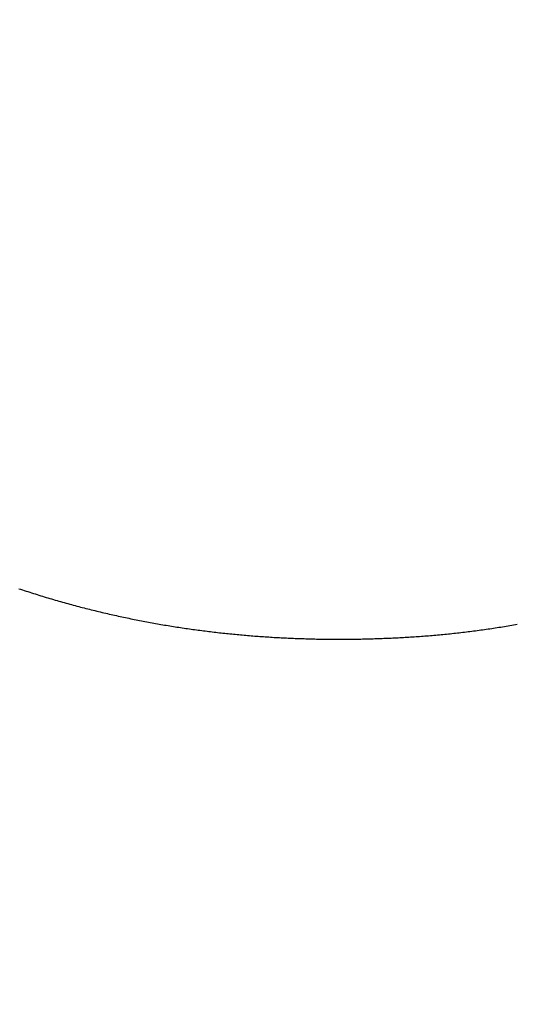
# Model space of a CAD drawing. Extents: x 0 to 146, y -1 to 81.
# Drawn here: x 44 to 44, y 40 to 40 of the extents above; entities that cross this region are included whole.
import ezdxf

# ---------------------------------------------------------------- set-up
doc = ezdxf.new("R2010")
doc.units = 0
doc.header["$MEASUREMENT"] = 0
doc.header["$PDMODE"] = 2
doc.layers.get('0').update_dxf_attribs({"linetype": 'CONTINUOUS'})
doc.layers.get('Defpoints').update_dxf_attribs({"linetype": 'CONTINUOUS'})
doc.layers.add('Dimension', color=2, linetype='CONTINUOUS', lineweight=15)
doc.layers.add('OBJECT DETAIL', color=254, linetype='CONTINUOUS', lineweight=25)
doc.styles.get("Standard").update_dxf_attribs({"font": 'ARIAL.TTF'})
doc.dimstyles.new('Nabco Dimension Arch Style - Autocad', dxfattribs={"dimscale": 2, "dimtxt": 0.375, "dimasz": 0.37, "dimexe": 0.06, "dimexo": 0.06, "dimgap": 0.06, "dimtad": 0, "dimdec": 4, "dimzin": 4, "dimdsep": 46, "dimlunit": 5, "dimtxsty": 'Standard', "dimcen": 0, "dimclrd": 256, "dimclre": 256, "dimclrt": 256, "dimadec": 1, "dimazin": 1, "dimtm": 1e-09, "dimtfac": 1, "dimtdec": 4, "dimtofl": 0, "dimtmove": 0, "dimatfit": 3, "dimfxl": 0, "dimfrac": 2, "dimtolj": 1, "dimtzin": 4, "dimlwd": -1, "dimlwe": -1, "dimarcsym": 0})

# ---------------------------------------------------------------- blocks, each defined once
blk = doc.blocks.new('*D18')
at = {"layer": 'Defpoints', "color": 0}
for p in [(35.415008, 60.178143), (44.702406, 60.178143), (42.492504, 35.034806)]:
    blk.add_point(p, dxfattribs=at)
at = {"layer": 'Dimension'}
for p, q in [((44.582406, 60.178143), (35.295008, 60.178143)), ((35.415008, 59.438143), (35.415008, 48.205998)), ((35.415008, 35.774806), (35.415008, 47.251128)), ((42.372504, 35.034806), (35.295008, 35.034806))]:
    blk.add_line(p, q, dxfattribs=at)
for points in [[(35.291675, 59.438143), (35.538341, 59.438143), (35.415008, 60.178143)], [(35.291675, 35.774806), (35.538341, 35.774806), (35.415008, 35.034806)]]:
    blk.add_solid(points, dxfattribs=at)
at = {"layer": 'Dimension', "insert": (35.415008, 47.728563), "char_height": 0.5, "attachment_point": 5, "rotation": 90}
blk.add_mtext('\\A1;84', dxfattribs=at)
blk = doc.blocks.new('GLSTOP')
for p, q in [((-0.382275, 0.164736), (-0.382261, 0.164695)), ((-0.382275, 0.164736), (-0.382261, 0.164695)), ((-0.382261, 0.164695), (-0.382248, 0.164654)), ((-0.382261, 0.164695), (-0.382248, 0.164654)), ((-0.382248, 0.164654), (-0.382234, 0.164612)), ((-0.382248, 0.164654), (-0.382234, 0.164612)), ((-0.382234, 0.164612), (-0.382221, 0.164571)), ((-0.382234, 0.164612), (-0.382221, 0.164571)), ((-0.382221, 0.164571), (-0.382208, 0.16453)), ((-0.382221, 0.164571), (-0.382208, 0.16453)), ((-0.382208, 0.16453), (-0.382194, 0.164489)), ((-0.382208, 0.16453), (-0.382194, 0.164489)), ((-0.382194, 0.164489), (-0.382181, 0.164447)), ((-0.382194, 0.164489), (-0.382181, 0.164447)), ((-0.382181, 0.164447), (-0.382168, 0.164406)), ((-0.382181, 0.164447), (-0.382168, 0.164406)), ((-0.382168, 0.164406), (-0.382155, 0.164365)), ((-0.382168, 0.164406), (-0.382155, 0.164365)), ((-0.382155, 0.164365), (-0.382142, 0.164324)), ((-0.382155, 0.164365), (-0.382142, 0.164324)), ((-0.382142, 0.164324), (-0.38213, 0.164283)), ((-0.382142, 0.164324), (-0.38213, 0.164283)), ((-0.38213, 0.164283), (-0.382117, 0.164242)), ((-0.38213, 0.164283), (-0.382117, 0.164242)), ((-0.382117, 0.164242), (-0.382104, 0.164201)), ((-0.382117, 0.164242), (-0.382104, 0.164201)), ((-0.382104, 0.164201), (-0.382092, 0.16416)), ((-0.382104, 0.164201), (-0.382092, 0.16416)), ((-0.382092, 0.16416), (-0.382079, 0.164119)), ((-0.382092, 0.16416), (-0.382079, 0.164119)), ((-0.382079, 0.164119), (-0.382067, 0.164078)), ((-0.382079, 0.164119), (-0.382067, 0.164078)), ((-0.382067, 0.164078), (-0.382055, 0.164037)), ((-0.382067, 0.164078), (-0.382055, 0.164037)), ((-0.382055, 0.164037), (-0.382043, 0.163996)), ((-0.382055, 0.164037), (-0.382043, 0.163996)), ((-0.382043, 0.163996), (-0.382031, 0.163955)), ((-0.382043, 0.163996), (-0.382031, 0.163955)), ((-0.382031, 0.163955), (-0.382019, 0.163914)), ((-0.382031, 0.163955), (-0.382019, 0.163914)), ((-0.382019, 0.163914), (-0.382007, 0.163873)), ((-0.382019, 0.163914), (-0.382007, 0.163873)), ((-0.382007, 0.163873), (-0.381995, 0.163832)), ((-0.382007, 0.163873), (-0.381995, 0.163832)), ((-0.381995, 0.163832), (-0.381984, 0.163792)), ((-0.381995, 0.163832), (-0.381984, 0.163792)), ((-0.381984, 0.163792), (-0.381972, 0.163751)), ((-0.381984, 0.163792), (-0.381972, 0.163751)), ((-0.381972, 0.163751), (-0.381961, 0.16371)), ((-0.381972, 0.163751), (-0.381961, 0.16371)), ((-0.381961, 0.16371), (-0.381949, 0.163669)), ((-0.381961, 0.16371), (-0.381949, 0.163669)), ((-0.381949, 0.163669), (-0.381938, 0.163628)), ((-0.381949, 0.163669), (-0.381938, 0.163628)), ((-0.381938, 0.163628), (-0.381927, 0.163588)), ((-0.381938, 0.163628), (-0.381927, 0.163588)), ((-0.381927, 0.163588), (-0.381916, 0.163547)), ((-0.381927, 0.163588), (-0.381916, 0.163547)), ((-0.381916, 0.163547), (-0.381905, 0.163506)), ((-0.381916, 0.163547), (-0.381905, 0.163506)), ((-0.381905, 0.163506), (-0.381894, 0.163465)), ((-0.381905, 0.163506), (-0.381894, 0.163465)), ((-0.381894, 0.163465), (-0.381883, 0.163425)), ((-0.381894, 0.163465), (-0.381883, 0.163425)), ((-0.381883, 0.163425), (-0.381872, 0.163384)), ((-0.381883, 0.163425), (-0.381872, 0.163384)), ((-0.381872, 0.163384), (-0.381861, 0.163343)), ((-0.381872, 0.163384), (-0.381861, 0.163343)), ((-0.381861, 0.163343), (-0.381851, 0.163303)), ((-0.381861, 0.163343), (-0.381851, 0.163303)), ((-0.381851, 0.163303), (-0.38184, 0.163262)), ((-0.381851, 0.163303), (-0.38184, 0.163262)), ((-0.38184, 0.163262), (-0.38183, 0.163222)), ((-0.38184, 0.163262), (-0.38183, 0.163222)), ((-0.38183, 0.163222), (-0.38182, 0.163181)), ((-0.38183, 0.163222), (-0.38182, 0.163181)), ((-0.38182, 0.163181), (-0.381809, 0.16314)), ((-0.38182, 0.163181), (-0.381809, 0.16314)), ((-0.381809, 0.16314), (-0.381799, 0.1631)), ((-0.381809, 0.16314), (-0.381799, 0.1631)), ((-0.381799, 0.1631), (-0.381789, 0.163059)), ((-0.381799, 0.1631), (-0.381789, 0.163059)), ((-0.381789, 0.163059), (-0.381779, 0.163019)), ((-0.381789, 0.163059), (-0.381779, 0.163019)), ((-0.381779, 0.163019), (-0.381769, 0.162978)), ((-0.381779, 0.163019), (-0.381769, 0.162978)), ((-0.381769, 0.162978), (-0.381759, 0.162938)), ((-0.381769, 0.162978), (-0.381759, 0.162938)), ((-0.381759, 0.162938), (-0.38175, 0.162897)), ((-0.381759, 0.162938), (-0.38175, 0.162897)), ((-0.38175, 0.162897), (-0.38174, 0.162857)), ((-0.38175, 0.162897), (-0.38174, 0.162857)), ((-0.38174, 0.162857), (-0.381731, 0.162816)), ((-0.38174, 0.162857), (-0.381731, 0.162816)), ((-0.381731, 0.162816), (-0.381721, 0.162776)), ((-0.381731, 0.162816), (-0.381721, 0.162776)), ((-0.381721, 0.162776), (-0.381712, 0.162736)), ((-0.381721, 0.162776), (-0.381712, 0.162736)), ((-0.381712, 0.162736), (-0.381702, 0.162695)), ((-0.381712, 0.162736), (-0.381702, 0.162695)), ((-0.381702, 0.162695), (-0.381693, 0.162655)), ((-0.381702, 0.162695), (-0.381693, 0.162655)), ((-0.381693, 0.162655), (-0.381684, 0.162614)), ((-0.381693, 0.162655), (-0.381684, 0.162614)), ((-0.381684, 0.162614), (-0.381675, 0.162574)), ((-0.381684, 0.162614), (-0.381675, 0.162574)), ((-0.381675, 0.162574), (-0.381666, 0.162534)), ((-0.381675, 0.162574), (-0.381666, 0.162534)), ((-0.381666, 0.162534), (-0.381657, 0.162493)), ((-0.381666, 0.162534), (-0.381657, 0.162493)), ((-0.381657, 0.162493), (-0.381649, 0.162453)), ((-0.381657, 0.162493), (-0.381649, 0.162453)), ((-0.381649, 0.162453), (-0.38164, 0.162413)), ((-0.381649, 0.162453), (-0.38164, 0.162413)), ((-0.38164, 0.162413), (-0.381631, 0.162372)), ((-0.38164, 0.162413), (-0.381631, 0.162372)), ((-0.381631, 0.162372), (-0.381623, 0.162332)), ((-0.381631, 0.162372), (-0.381623, 0.162332)), ((-0.381623, 0.162332), (-0.381614, 0.162292)), ((-0.381623, 0.162332), (-0.381614, 0.162292)), ((-0.381614, 0.162292), (-0.381606, 0.162252)), ((-0.381614, 0.162292), (-0.381606, 0.162252)), ((-0.381606, 0.162252), (-0.381598, 0.162211)), ((-0.381606, 0.162252), (-0.381598, 0.162211)), ((-0.381598, 0.162211), (-0.381589, 0.162171)), ((-0.381598, 0.162211), (-0.381589, 0.162171)), ((-0.381589, 0.162171), (-0.381581, 0.162131)), ((-0.381589, 0.162171), (-0.381581, 0.162131)), ((-0.381581, 0.162131), (-0.381573, 0.162091)), ((-0.381581, 0.162131), (-0.381573, 0.162091)), ((-0.381573, 0.162091), (-0.381565, 0.162051)), ((-0.381573, 0.162091), (-0.381565, 0.162051)), ((-0.381565, 0.162051), (-0.381557, 0.16201)), ((-0.381565, 0.162051), (-0.381557, 0.16201)), ((-0.381557, 0.16201), (-0.38155, 0.16197)), ((-0.381557, 0.16201), (-0.38155, 0.16197)), ((-0.38155, 0.16197), (-0.381542, 0.16193)), ((-0.38155, 0.16197), (-0.381542, 0.16193)), ((-0.381542, 0.16193), (-0.381534, 0.16189)), ((-0.381542, 0.16193), (-0.381534, 0.16189)), ((-0.381534, 0.16189), (-0.381527, 0.16185)), ((-0.381534, 0.16189), (-0.381527, 0.16185)), ((-0.381527, 0.16185), (-0.381519, 0.16181)), ((-0.381527, 0.16185), (-0.381519, 0.16181)), ((-0.381519, 0.16181), (-0.381512, 0.16177)), ((-0.381519, 0.16181), (-0.381512, 0.16177)), ((-0.381512, 0.16177), (-0.381504, 0.161729)), ((-0.381512, 0.16177), (-0.381504, 0.161729)), ((-0.381504, 0.161729), (-0.381497, 0.161689)), ((-0.381504, 0.161729), (-0.381497, 0.161689)), ((-0.381497, 0.161689), (-0.38149, 0.161649)), ((-0.381497, 0.161689), (-0.38149, 0.161649)), ((-0.38149, 0.161649), (-0.381483, 0.161609)), ((-0.38149, 0.161649), (-0.381483, 0.161609)), ((-0.381483, 0.161609), (-0.381476, 0.161569)), ((-0.381483, 0.161609), (-0.381476, 0.161569)), ((-0.381476, 0.161569), (-0.381469, 0.161529)), ((-0.381476, 0.161569), (-0.381469, 0.161529)), ((-0.381469, 0.161529), (-0.381462, 0.161489)), ((-0.381469, 0.161529), (-0.381462, 0.161489)), ((-0.381462, 0.161489), (-0.381455, 0.161449)), ((-0.381462, 0.161489), (-0.381455, 0.161449)), ((-0.381455, 0.161449), (-0.381449, 0.161409)), ((-0.381455, 0.161449), (-0.381449, 0.161409)), ((-0.381449, 0.161409), (-0.381442, 0.161369)), ((-0.381449, 0.161409), (-0.381442, 0.161369)), ((-0.381442, 0.161369), (-0.381435, 0.161329)), ((-0.381442, 0.161369), (-0.381435, 0.161329)), ((-0.381435, 0.161329), (-0.381429, 0.161289)), ((-0.381435, 0.161329), (-0.381429, 0.161289)), ((-0.381429, 0.161289), (-0.381423, 0.161249)), ((-0.381429, 0.161289), (-0.381423, 0.161249)), ((-0.381423, 0.161249), (-0.381416, 0.161209)), ((-0.381423, 0.161249), (-0.381416, 0.161209)), ((-0.381416, 0.161209), (-0.38141, 0.161169)), ((-0.381416, 0.161209), (-0.38141, 0.161169)), ((-0.38141, 0.161169), (-0.381404, 0.161129)), ((-0.38141, 0.161169), (-0.381404, 0.161129)), ((-0.381404, 0.161129), (-0.381398, 0.161089)), ((-0.381404, 0.161129), (-0.381398, 0.161089)), ((-0.381398, 0.161089), (-0.381392, 0.161049)), ((-0.381398, 0.161089), (-0.381392, 0.161049)), ((-0.381392, 0.161049), (-0.381386, 0.161009)), ((-0.381392, 0.161049), (-0.381386, 0.161009)), ((-0.381386, 0.161009), (-0.38138, 0.160969)), ((-0.381386, 0.161009), (-0.38138, 0.160969)), ((-0.38138, 0.160969), (-0.381374, 0.160929)), ((-0.38138, 0.160969), (-0.381374, 0.160929)), ((-0.381374, 0.160929), (-0.381368, 0.160889)), ((-0.381374, 0.160929), (-0.381368, 0.160889)), ((-0.381368, 0.160889), (-0.381363, 0.160849)), ((-0.381368, 0.160889), (-0.381363, 0.160849)), ((-0.381363, 0.160849), (-0.381357, 0.160809)), ((-0.381363, 0.160849), (-0.381357, 0.160809)), ((-0.381357, 0.160809), (-0.381352, 0.16077)), ((-0.381357, 0.160809), (-0.381352, 0.16077)), ((-0.381352, 0.16077), (-0.381346, 0.16073)), ((-0.381352, 0.16077), (-0.381346, 0.16073)), ((-0.381346, 0.16073), (-0.381341, 0.16069)), ((-0.381346, 0.16073), (-0.381341, 0.16069)), ((-0.381341, 0.16069), (-0.381336, 0.16065)), ((-0.381341, 0.16069), (-0.381336, 0.16065)), ((-0.381336, 0.16065), (-0.38133, 0.16061)), ((-0.381336, 0.16065), (-0.38133, 0.16061)), ((-0.38133, 0.16061), (-0.381325, 0.16057)), ((-0.38133, 0.16061), (-0.381325, 0.16057)), ((-0.381325, 0.16057), (-0.38132, 0.16053)), ((-0.381325, 0.16057), (-0.38132, 0.16053)), ((-0.38132, 0.16053), (-0.381315, 0.16049)), ((-0.38132, 0.16053), (-0.381315, 0.16049)), ((-0.381315, 0.16049), (-0.38131, 0.16045)), ((-0.381315, 0.16049), (-0.38131, 0.16045)), ((-0.38131, 0.16045), (-0.381306, 0.160411)), ((-0.38131, 0.16045), (-0.381306, 0.160411)), ((-0.381306, 0.160411), (-0.381301, 0.160371)), ((-0.381306, 0.160411), (-0.381301, 0.160371)), ((-0.381301, 0.160371), (-0.381296, 0.160331)), ((-0.381301, 0.160371), (-0.381296, 0.160331)), ((-0.381296, 0.160331), (-0.381291, 0.160291)), ((-0.381296, 0.160331), (-0.381291, 0.160291)), ((-0.381291, 0.160291), (-0.381287, 0.160251)), ((-0.381291, 0.160291), (-0.381287, 0.160251)), ((-0.381287, 0.160251), (-0.381282, 0.160211)), ((-0.381287, 0.160251), (-0.381282, 0.160211)), ((-0.381282, 0.160211), (-0.381278, 0.160172)), ((-0.381282, 0.160211), (-0.381278, 0.160172)), ((-0.381278, 0.160172), (-0.381274, 0.160132)), ((-0.381278, 0.160172), (-0.381274, 0.160132)), ((-0.381274, 0.160132), (-0.381269, 0.160092)), ((-0.381274, 0.160132), (-0.381269, 0.160092)), ((-0.381269, 0.160092), (-0.381265, 0.160052)), ((-0.381269, 0.160092), (-0.381265, 0.160052)), ((-0.381265, 0.160052), (-0.381261, 0.160012)), ((-0.381265, 0.160052), (-0.381261, 0.160012)), ((-0.381261, 0.160012), (-0.381257, 0.159972)), ((-0.381261, 0.160012), (-0.381257, 0.159972)), ((-0.381257, 0.159972), (-0.381253, 0.159933)), ((-0.381257, 0.159972), (-0.381253, 0.159933)), ((-0.381253, 0.159933), (-0.381249, 0.159893)), ((-0.381253, 0.159933), (-0.381249, 0.159893)), ((-0.381249, 0.159893), (-0.381245, 0.159853)), ((-0.381249, 0.159893), (-0.381245, 0.159853)), ((-0.381245, 0.159853), (-0.381241, 0.159813)), ((-0.381245, 0.159853), (-0.381241, 0.159813)), ((-0.381241, 0.159813), (-0.381238, 0.159773)), ((-0.381241, 0.159813), (-0.381238, 0.159773)), ((-0.381238, 0.159773), (-0.381234, 0.159733)), ((-0.381238, 0.159773), (-0.381234, 0.159733)), ((-0.381234, 0.159733), (-0.38123, 0.159694)), ((-0.381234, 0.159733), (-0.38123, 0.159694)), ((-0.38123, 0.159694), (-0.381227, 0.159654)), ((-0.38123, 0.159694), (-0.381227, 0.159654)), ((-0.381227, 0.159654), (-0.381223, 0.159614)), ((-0.381227, 0.159654), (-0.381223, 0.159614)), ((-0.381223, 0.159614), (-0.38122, 0.159574)), ((-0.381223, 0.159614), (-0.38122, 0.159574)), ((-0.38122, 0.159574), (-0.381217, 0.159534)), ((-0.38122, 0.159574), (-0.381217, 0.159534)), ((-0.381217, 0.159534), (-0.381213, 0.159495)), ((-0.381217, 0.159534), (-0.381213, 0.159495)), ((-0.381213, 0.159495), (-0.38121, 0.159455)), ((-0.381213, 0.159495), (-0.38121, 0.159455)), ((-0.38121, 0.159455), (-0.381207, 0.159415)), ((-0.38121, 0.159455), (-0.381207, 0.159415)), ((-0.381207, 0.159415), (-0.381204, 0.159375)), ((-0.381207, 0.159415), (-0.381204, 0.159375)), ((-0.381204, 0.159375), (-0.381201, 0.159335)), ((-0.381204, 0.159375), (-0.381201, 0.159335)), ((-0.381201, 0.159335), (-0.381198, 0.159296)), ((-0.381201, 0.159335), (-0.381198, 0.159296)), ((-0.381198, 0.159296), (-0.381195, 0.159256)), ((-0.381198, 0.159296), (-0.381195, 0.159256)), ((-0.381195, 0.159256), (-0.381193, 0.159216)), ((-0.381195, 0.159256), (-0.381193, 0.159216)), ((-0.381193, 0.159216), (-0.38119, 0.159176)), ((-0.381193, 0.159216), (-0.38119, 0.159176)), ((-0.38119, 0.159176), (-0.381187, 0.159136)), ((-0.38119, 0.159176), (-0.381187, 0.159136)), ((-0.381187, 0.159136), (-0.381185, 0.159097)), ((-0.381187, 0.159136), (-0.381185, 0.159097)), ((-0.381185, 0.159097), (-0.381182, 0.159057)), ((-0.381185, 0.159097), (-0.381182, 0.159057)), ((-0.381182, 0.159057), (-0.38118, 0.159017)), ((-0.381182, 0.159057), (-0.38118, 0.159017)), ((-0.38118, 0.159017), (-0.381177, 0.158977)), ((-0.38118, 0.159017), (-0.381177, 0.158977)), ((-0.381177, 0.158977), (-0.381175, 0.158937)), ((-0.381177, 0.158977), (-0.381175, 0.158937)), ((-0.381175, 0.158937), (-0.381173, 0.158898)), ((-0.381175, 0.158937), (-0.381173, 0.158898)), ((-0.381173, 0.158898), (-0.38117, 0.158858)), ((-0.381173, 0.158898), (-0.38117, 0.158858)), ((-0.38117, 0.158858), (-0.381168, 0.158818)), ((-0.38117, 0.158858), (-0.381168, 0.158818)), ((-0.381168, 0.158818), (-0.381166, 0.158778)), ((-0.381168, 0.158818), (-0.381166, 0.158778)), ((-0.381166, 0.158778), (-0.381164, 0.158738)), ((-0.381166, 0.158778), (-0.381164, 0.158738)), ((-0.381164, 0.158738), (-0.381162, 0.158699)), ((-0.381164, 0.158738), (-0.381162, 0.158699)), ((-0.381162, 0.158699), (-0.38116, 0.158659)), ((-0.381162, 0.158699), (-0.38116, 0.158659)), ((-0.38116, 0.158659), (-0.381159, 0.158619)), ((-0.38116, 0.158659), (-0.381159, 0.158619)), ((-0.381159, 0.158619), (-0.381157, 0.158579)), ((-0.381159, 0.158619), (-0.381157, 0.158579)), ((-0.381157, 0.158579), (-0.381155, 0.158539)), ((-0.381157, 0.158579), (-0.381155, 0.158539)), ((-0.381155, 0.158539), (-0.381154, 0.158499)), ((-0.381155, 0.158539), (-0.381154, 0.158499)), ((-0.381154, 0.158499), (-0.381152, 0.15846)), ((-0.381154, 0.158499), (-0.381152, 0.15846)), ((-0.381152, 0.15846), (-0.381151, 0.15842)), ((-0.381152, 0.15846), (-0.381151, 0.15842)), ((-0.381151, 0.15842), (-0.381149, 0.15838)), ((-0.381151, 0.15842), (-0.381149, 0.15838)), ((-0.381149, 0.15838), (-0.381148, 0.15834)), ((-0.381149, 0.15838), (-0.381148, 0.15834)), ((-0.381148, 0.15834), (-0.381147, 0.1583)), ((-0.381148, 0.15834), (-0.381147, 0.1583)), ((-0.381147, 0.1583), (-0.381145, 0.15826)), ((-0.381147, 0.1583), (-0.381145, 0.15826)), ((-0.381145, 0.15826), (-0.381144, 0.158221)), ((-0.381145, 0.15826), (-0.381144, 0.158221)), ((-0.381144, 0.158221), (-0.381143, 0.158181)), ((-0.381144, 0.158221), (-0.381143, 0.158181)), ((-0.381143, 0.158181), (-0.381142, 0.158141)), ((-0.381143, 0.158181), (-0.381142, 0.158141)), ((-0.381142, 0.158141), (-0.381141, 0.158101)), ((-0.381142, 0.158141), (-0.381141, 0.158101)), ((-0.381141, 0.158101), (-0.38114, 0.158061)), ((-0.381141, 0.158101), (-0.38114, 0.158061)), ((-0.38114, 0.158061), (-0.381139, 0.158021)), ((-0.38114, 0.158061), (-0.381139, 0.158021)), ((-0.381139, 0.158021), (-0.381139, 0.157981)), ((-0.381139, 0.158021), (-0.381139, 0.157981)), ((-0.381139, 0.157981), (-0.381138, 0.157941)), ((-0.381139, 0.157981), (-0.381138, 0.157941)), ((-0.381138, 0.157941), (-0.381137, 0.157902)), ((-0.381138, 0.157941), (-0.381137, 0.157902)), ((-0.381137, 0.157902), (-0.381137, 0.157862)), ((-0.381137, 0.157902), (-0.381137, 0.157862)), ((-0.381137, 0.157862), (-0.381136, 0.157822)), ((-0.381137, 0.157862), (-0.381136, 0.157822)), ((-0.381136, 0.157822), (-0.381136, 0.157782)), ((-0.381136, 0.157822), (-0.381136, 0.157782)), ((-0.381136, 0.157782), (-0.381135, 0.157742)), ((-0.381136, 0.157782), (-0.381135, 0.157742)), ((-0.381135, 0.157742), (-0.381135, 0.157702)), ((-0.381135, 0.157742), (-0.381135, 0.157702)), ((-0.381135, 0.157702), (-0.381135, 0.157662)), ((-0.381135, 0.157702), (-0.381135, 0.157662)), ((-0.381135, 0.157662), (-0.381135, 0.157622)), ((-0.381135, 0.157662), (-0.381135, 0.157622)), ((-0.381135, 0.157622), (-0.381135, 0.157582)), ((-0.381135, 0.157622), (-0.381135, 0.157582)), ((-0.381135, 0.157582), (-0.381134, 0.157542)), ((-0.381135, 0.157582), (-0.381134, 0.157542)), ((-0.381134, 0.157542), (-0.381134, 0.157502)), ((-0.381134, 0.157542), (-0.381134, 0.157502)), ((-0.381135, 0.157303), (-0.381136, 0.157263)), ((-0.381135, 0.157303), (-0.381136, 0.157263)), ((-0.381134, 0.157462), (-0.381135, 0.157422)), ((-0.381134, 0.157462), (-0.381135, 0.157422)), ((-0.381135, 0.157422), (-0.381135, 0.157382)), ((-0.381135, 0.157422), (-0.381135, 0.157382)), ((-0.381135, 0.157382), (-0.381135, 0.157343)), ((-0.381135, 0.157382), (-0.381135, 0.157343)), ((-0.381135, 0.157343), (-0.381135, 0.157303)), ((-0.381135, 0.157343), (-0.381135, 0.157303)), ((-0.381134, 0.157502), (-0.381134, 0.157462)), ((-0.381134, 0.157502), (-0.381134, 0.157462)), ((-0.381138, 0.157102), (-0.381139, 0.157062)), ((-0.381138, 0.157102), (-0.381139, 0.157062)), ((-0.381137, 0.157143), (-0.381138, 0.157102)), ((-0.381137, 0.157143), (-0.381138, 0.157102)), ((-0.381136, 0.157223), (-0.381137, 0.157183)), ((-0.381136, 0.157223), (-0.381137, 0.157183)), ((-0.381137, 0.157183), (-0.381137, 0.157143)), ((-0.381137, 0.157183), (-0.381137, 0.157143)), ((-0.381136, 0.157263), (-0.381136, 0.157223)), ((-0.381136, 0.157263), (-0.381136, 0.157223)), ((-0.381143, 0.156862), (-0.381144, 0.156822)), ((-0.381143, 0.156862), (-0.381144, 0.156822)), ((-0.381142, 0.156902), (-0.381143, 0.156862)), ((-0.381142, 0.156902), (-0.381143, 0.156862)), ((-0.381141, 0.156942), (-0.381142, 0.156902)), ((-0.381141, 0.156942), (-0.381142, 0.156902)), ((-0.38114, 0.156982), (-0.381141, 0.156942)), ((-0.38114, 0.156982), (-0.381141, 0.156942)), ((-0.381139, 0.157022), (-0.38114, 0.156982)), ((-0.381139, 0.157022), (-0.38114, 0.156982)), ((-0.381139, 0.157062), (-0.381139, 0.157022)), ((-0.381139, 0.157062), (-0.381139, 0.157022)), ((-0.38115, 0.156622), (-0.381152, 0.156581)), ((-0.38115, 0.156622), (-0.381152, 0.156581)), ((-0.381149, 0.156662), (-0.38115, 0.156622)), ((-0.381149, 0.156662), (-0.38115, 0.156622)), ((-0.381147, 0.156702), (-0.381149, 0.156662)), ((-0.381147, 0.156702), (-0.381149, 0.156662)), ((-0.381146, 0.156742), (-0.381147, 0.156702)), ((-0.381146, 0.156742), (-0.381147, 0.156702)), ((-0.381145, 0.156782), (-0.381146, 0.156742)), ((-0.381145, 0.156782), (-0.381146, 0.156742)), ((-0.381144, 0.156822), (-0.381145, 0.156782)), ((-0.381144, 0.156822), (-0.381145, 0.156782)), ((-0.381158, 0.156421), (-0.38116, 0.156381)), ((-0.381158, 0.156421), (-0.38116, 0.156381)), ((-0.381156, 0.156461), (-0.381158, 0.156421)), ((-0.381156, 0.156461), (-0.381158, 0.156421)), ((-0.381155, 0.156501), (-0.381156, 0.156461)), ((-0.381155, 0.156501), (-0.381156, 0.156461)), ((-0.381153, 0.156541), (-0.381155, 0.156501)), ((-0.381153, 0.156541), (-0.381155, 0.156501)), ((-0.381152, 0.156581), (-0.381153, 0.156541)), ((-0.381152, 0.156581), (-0.381153, 0.156541)), ((-0.381169, 0.156179), (-0.381171, 0.156139)), ((-0.381169, 0.156179), (-0.381171, 0.156139)), ((-0.381167, 0.15622), (-0.381169, 0.156179)), ((-0.381167, 0.15622), (-0.381169, 0.156179)), ((-0.381165, 0.15626), (-0.381167, 0.15622)), ((-0.381165, 0.15626), (-0.381167, 0.15622)), ((-0.381163, 0.1563), (-0.381165, 0.15626)), ((-0.381163, 0.1563), (-0.381165, 0.15626)), ((-0.381161, 0.15634), (-0.381163, 0.1563)), ((-0.381161, 0.15634), (-0.381163, 0.1563)), ((-0.38116, 0.156381), (-0.381161, 0.15634)), ((-0.38116, 0.156381), (-0.381161, 0.15634)), ((-0.38118, 0.155978), (-0.381183, 0.155938)), ((-0.38118, 0.155978), (-0.381183, 0.155938)), ((-0.381178, 0.156018), (-0.38118, 0.155978)), ((-0.381178, 0.156018), (-0.38118, 0.155978)), ((-0.381176, 0.156059), (-0.381178, 0.156018)), ((-0.381176, 0.156059), (-0.381178, 0.156018)), ((-0.381173, 0.156099), (-0.381176, 0.156059)), ((-0.381173, 0.156099), (-0.381176, 0.156059)), ((-0.381171, 0.156139), (-0.381173, 0.156099)), ((-0.381171, 0.156139), (-0.381173, 0.156099)), ((-0.381196, 0.155736), (-0.381199, 0.155695)), ((-0.381196, 0.155736), (-0.381199, 0.155695)), ((-0.381193, 0.155776), (-0.381196, 0.155736)), ((-0.381193, 0.155776), (-0.381196, 0.155736)), ((-0.381191, 0.155817), (-0.381193, 0.155776)), ((-0.381191, 0.155817), (-0.381193, 0.155776)), ((-0.381188, 0.155857), (-0.381191, 0.155817)), ((-0.381188, 0.155857), (-0.381191, 0.155817)), ((-0.381185, 0.155897), (-0.381188, 0.155857)), ((-0.381185, 0.155897), (-0.381188, 0.155857)), ((-0.381183, 0.155938), (-0.381185, 0.155897)), ((-0.381183, 0.155938), (-0.381185, 0.155897)), ((-0.381211, 0.155534), (-0.381214, 0.155493)), ((-0.381211, 0.155534), (-0.381214, 0.155493)), ((-0.381208, 0.155574), (-0.381211, 0.155534)), ((-0.381208, 0.155574), (-0.381211, 0.155534)), ((-0.381205, 0.155615), (-0.381208, 0.155574)), ((-0.381205, 0.155615), (-0.381208, 0.155574)), ((-0.381202, 0.155655), (-0.381205, 0.155615)), ((-0.381202, 0.155655), (-0.381205, 0.155615)), ((-0.381199, 0.155695), (-0.381202, 0.155655)), ((-0.381199, 0.155695), (-0.381202, 0.155655)), ((-0.381232, 0.155291), (-0.381235, 0.15525)), ((-0.381232, 0.155291), (-0.381235, 0.15525)), ((-0.381228, 0.155331), (-0.381232, 0.155291)), ((-0.381228, 0.155331), (-0.381232, 0.155291)), ((-0.381225, 0.155372), (-0.381228, 0.155331)), ((-0.381225, 0.155372), (-0.381228, 0.155331)), ((-0.381221, 0.155412), (-0.381225, 0.155372)), ((-0.381221, 0.155412), (-0.381225, 0.155372)), ((-0.381218, 0.155453), (-0.381221, 0.155412)), ((-0.381218, 0.155453), (-0.381221, 0.155412)), ((-0.381214, 0.155493), (-0.381218, 0.155453)), ((-0.381214, 0.155493), (-0.381218, 0.155453)), ((-0.381251, 0.155088), (-0.381255, 0.155047)), ((-0.381251, 0.155088), (-0.381255, 0.155047)), ((-0.381247, 0.155129), (-0.381251, 0.155088)), ((-0.381247, 0.155129), (-0.381251, 0.155088)), ((-0.381243, 0.155169), (-0.381247, 0.155129)), ((-0.381243, 0.155169), (-0.381247, 0.155129)), ((-0.381239, 0.15521), (-0.381243, 0.155169)), ((-0.381239, 0.15521), (-0.381243, 0.155169)), ((-0.381235, 0.15525), (-0.381239, 0.15521)), ((-0.381235, 0.15525), (-0.381239, 0.15521)), ((-0.381277, 0.154844), (-0.381281, 0.154804)), ((-0.381277, 0.154844), (-0.381281, 0.154804)), ((-0.381272, 0.154885), (-0.381277, 0.154844)), ((-0.381272, 0.154885), (-0.381277, 0.154844)), ((-0.381268, 0.154926), (-0.381272, 0.154885)), ((-0.381268, 0.154926), (-0.381272, 0.154885)), ((-0.381263, 0.154966), (-0.381268, 0.154926)), ((-0.381263, 0.154966), (-0.381268, 0.154926)), ((-0.381259, 0.155007), (-0.381263, 0.154966)), ((-0.381259, 0.155007), (-0.381263, 0.154966)), ((-0.381255, 0.155047), (-0.381259, 0.155007)), ((-0.381255, 0.155047), (-0.381259, 0.155007)), ((-0.3813, 0.154641), (-0.381305, 0.1546)), ((-0.3813, 0.154641), (-0.381305, 0.1546)), ((-0.381295, 0.154681), (-0.3813, 0.154641)), ((-0.381295, 0.154681), (-0.3813, 0.154641)), ((-0.381291, 0.154722), (-0.381295, 0.154681)), ((-0.381291, 0.154722), (-0.381295, 0.154681)), ((-0.381286, 0.154763), (-0.381291, 0.154722)), ((-0.381286, 0.154763), (-0.381291, 0.154722)), ((-0.381281, 0.154804), (-0.381286, 0.154763)), ((-0.381281, 0.154804), (-0.381286, 0.154763)), ((-0.381326, 0.154437), (-0.381332, 0.154396)), ((-0.381326, 0.154437), (-0.381332, 0.154396)), ((-0.381321, 0.154478), (-0.381326, 0.154437)), ((-0.381321, 0.154478), (-0.381326, 0.154437)), ((-0.381316, 0.154518), (-0.381321, 0.154478)), ((-0.381316, 0.154518), (-0.381321, 0.154478)), ((-0.38131, 0.154559), (-0.381316, 0.154518)), ((-0.38131, 0.154559), (-0.381316, 0.154518)), ((-0.381305, 0.1546), (-0.38131, 0.154559)), ((-0.381305, 0.1546), (-0.38131, 0.154559)), ((-0.38136, 0.154191), (-0.381366, 0.154151)), ((-0.38136, 0.154191), (-0.381366, 0.154151)), ((-0.381354, 0.154232), (-0.38136, 0.154191)), ((-0.381354, 0.154232), (-0.38136, 0.154191)), ((-0.381348, 0.154273), (-0.381354, 0.154232)), ((-0.381348, 0.154273), (-0.381354, 0.154232)), ((-0.381343, 0.154314), (-0.381348, 0.154273)), ((-0.381343, 0.154314), (-0.381348, 0.154273)), ((-0.381337, 0.154355), (-0.381343, 0.154314)), ((-0.381337, 0.154355), (-0.381343, 0.154314)), ((-0.381332, 0.154396), (-0.381337, 0.154355)), ((-0.381332, 0.154396), (-0.381337, 0.154355)), ((-0.381391, 0.153987), (-0.381397, 0.153946)), ((-0.381391, 0.153987), (-0.381397, 0.153946)), ((-0.381385, 0.154028), (-0.381391, 0.153987)), ((-0.381385, 0.154028), (-0.381391, 0.153987)), ((-0.381378, 0.154069), (-0.381385, 0.154028)), ((-0.381378, 0.154069), (-0.381385, 0.154028)), ((-0.381372, 0.15411), (-0.381378, 0.154069)), ((-0.381372, 0.15411), (-0.381378, 0.154069)), ((-0.381366, 0.154151), (-0.381372, 0.15411)), ((-0.381366, 0.154151), (-0.381372, 0.15411)), ((-0.381431, 0.15374), (-0.381438, 0.153699)), ((-0.381431, 0.15374), (-0.381438, 0.153699)), ((-0.381424, 0.153781), (-0.381431, 0.15374)), ((-0.381424, 0.153781), (-0.381431, 0.15374)), ((-0.381417, 0.153823), (-0.381424, 0.153781)), ((-0.381417, 0.153823), (-0.381424, 0.153781)), ((-0.38141, 0.153864), (-0.381417, 0.153823)), ((-0.38141, 0.153864), (-0.381417, 0.153823)), ((-0.381404, 0.153905), (-0.38141, 0.153864)), ((-0.381404, 0.153905), (-0.38141, 0.153864)), ((-0.381397, 0.153946), (-0.381404, 0.153905)), ((-0.381397, 0.153946), (-0.381404, 0.153905)), ((-0.381467, 0.153535), (-0.381474, 0.153493)), ((-0.381467, 0.153535), (-0.381474, 0.153493)), ((-0.381459, 0.153576), (-0.381467, 0.153535)), ((-0.381459, 0.153576), (-0.381467, 0.153535)), ((-0.381452, 0.153617), (-0.381459, 0.153576)), ((-0.381452, 0.153617), (-0.381459, 0.153576)), ((-0.381445, 0.153658), (-0.381452, 0.153617)), ((-0.381445, 0.153658), (-0.381452, 0.153617)), ((-0.381438, 0.153699), (-0.381445, 0.153658)), ((-0.381438, 0.153699), (-0.381445, 0.153658))]:
    blk.add_line(p, q)

msp = doc.modelspace()

# ---------------------------------------------------------------- block references
at = {"layer": 'OBJECT DETAIL', "xscale": -1, "rotation": 90}
msp.add_blockref('GLSTOP', (44.393443, 39.735628), dxfattribs=at)

# ---------------------------------------------------------------- dimensions: what is measured, and where the dimension line sits
at = {"layer": 'Dimension'}
dim = msp.add_linear_dim(base=(35.415008, 60.178143), p1=(42.492504, 35.034806), p2=(44.702406, 60.178143), angle=90, text='84', dimstyle='Nabco Dimension Arch Style - Autocad', override={"dimtxt": 0.25, "dimpost": '\\X'}, dxfattribs=at)
dim.commit()
dim.dimension.update_dxf_attribs({"geometry": '*D18', "text_midpoint": (35.415008, 47.728563), "dimtype": 160})

doc.saveas('drawing.dxf')
